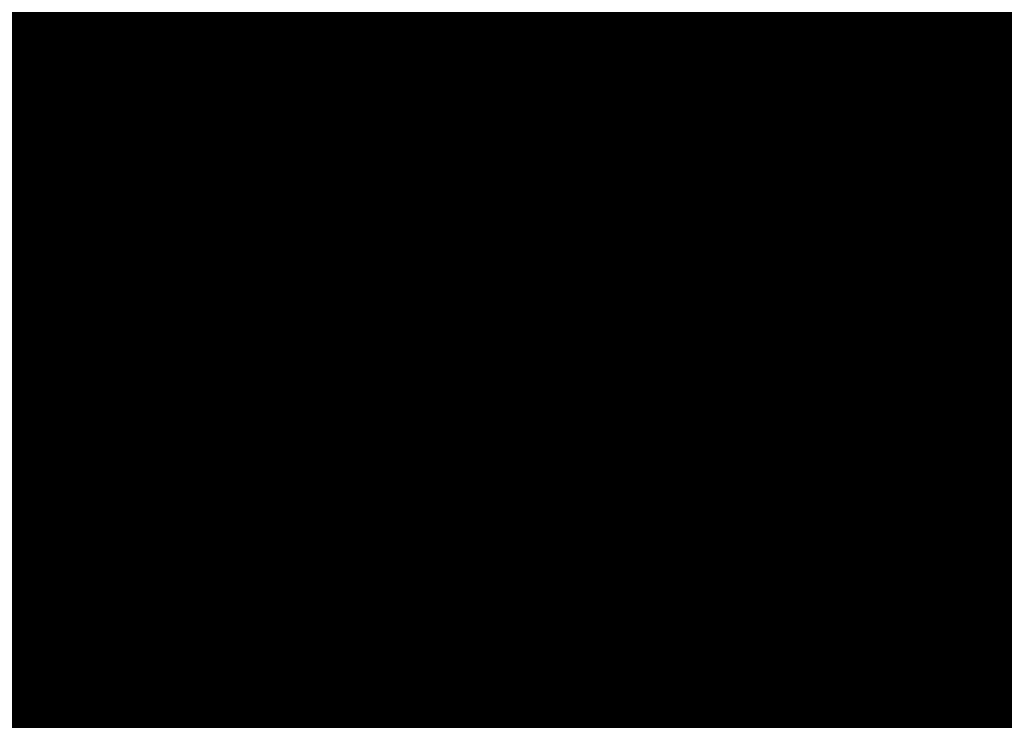
# Model space of a CAD drawing. Units: feet. Extents: x 48867 to 53327, y 49159 to 53507.
# Drawn here: x 51115 to 51126, y 50514 to 50522 of the extents above; entities that cross this region are included whole.
import ezdxf

# ---------------------------------------------------------------- set-up
doc = ezdxf.new("R2010")
doc.units = ezdxf.units.FT
doc.header["$LTSCALE"] = 400
doc.header["$MEASUREMENT"] = 0
doc.layers.add('ESRG', color=7, linetype='Continuous')

# ---------------------------------------------------------------- blocks, each defined once
blk = doc.blocks.new('*X7')
at = {"color": 0}
for p, q in [((49575.138662, 73514.029789), (49575.178978, 73514.070105)), ((49575.138726, 73514.029765), (49575.179005, 73514.070043)), ((49575.138791, 73514.029741), (49575.179032, 73514.069982)), ((49575.138855, 73514.029717), (49575.179058, 73514.06992)), ((49575.138919, 73514.029692), (49575.179085, 73514.069859)), ((49575.138983, 73514.029668), (49575.179112, 73514.069797)), ((49575.139047, 73514.029643), (49575.179139, 73514.069735)), ((49575.139111, 73514.029619), (49575.179166, 73514.069674)), ((49575.139175, 73514.029595), (49575.179192, 73514.069612)), ((49575.139239, 73514.02957), (49575.179219, 73514.06955)), ((49575.139302, 73514.029546), (49575.179245, 73514.069489)), ((49575.139366, 73514.029521), (49575.179272, 73514.069427)), ((49575.13943, 73514.029496), (49575.179298, 73514.069365)), ((49575.139494, 73514.029472), (49575.179325, 73514.069303)), ((49575.139557, 73514.029447), (49575.179351, 73514.069241)), ((49575.139621, 73514.029422), (49575.179378, 73514.069179)), ((49575.139685, 73514.029397), (49575.179404, 73514.069117)), ((49575.139748, 73514.029373), (49575.17943, 73514.069055)), ((49575.139812, 73514.029348), (49575.179457, 73514.068993)), ((49575.139875, 73514.029323), (49575.179483, 73514.06893)), ((49575.139939, 73514.029298), (49575.179509, 73514.068868)), ((49575.140002, 73514.029273), (49575.179535, 73514.068806)), ((49575.140066, 73514.029248), (49575.179561, 73514.068744)), ((49575.140129, 73514.029223), (49575.179587, 73514.068681)), ((49575.140192, 73514.029198), (49575.179613, 73514.068619)), ((49575.140256, 73514.029173), (49575.179639, 73514.068557)), ((49575.140319, 73514.029148), (49575.179665, 73514.068494)), ((49575.140382, 73514.029123), (49575.179691, 73514.068432)), ((49575.140445, 73514.029097), (49575.179717, 73514.068369)), ((49575.140508, 73514.029072), (49575.179743, 73514.068307)), ((49575.140571, 73514.029047), (49575.179769, 73514.068244)), ((49575.140634, 73514.029021), (49575.179794, 73514.068181)), ((49575.140697, 73514.028996), (49575.17982, 73514.068119)), ((49575.14076, 73514.028971), (49575.179846, 73514.068056)), ((49575.140823, 73514.028945), (49575.179871, 73514.067993)), ((49575.140886, 73514.02892), (49575.179897, 73514.06793)), ((49575.140949, 73514.028894), (49575.179922, 73514.067867)), ((49575.141012, 73514.028869), (49575.179948, 73514.067804)), ((49575.141075, 73514.028843), (49575.179973, 73514.067741)), ((49575.141138, 73514.028817), (49575.179999, 73514.067678)), ((49575.1412, 73514.028792), (49575.180024, 73514.067615)), ((49575.141263, 73514.028766), (49575.180049, 73514.067552)), ((49575.141326, 73514.02874), (49575.180075, 73514.067489)), ((49575.141388, 73514.028715), (49575.1801, 73514.067426)), ((49575.141451, 73514.028689), (49575.180125, 73514.067363)), ((49575.141513, 73514.028663), (49575.18015, 73514.0673)), ((49575.141576, 73514.028637), (49575.180175, 73514.067236)), ((49575.141638, 73514.028611), (49575.1802, 73514.067173)), ((49575.141701, 73514.028585), (49575.180225, 73514.06711)), ((49575.141763, 73514.028559), (49575.18025, 73514.067046)), ((49575.141826, 73514.028533), (49575.180275, 73514.066983)), ((49575.141888, 73514.028507), (49575.1803, 73514.066919)), ((49575.14195, 73514.028481), (49575.180325, 73514.066856)), ((49575.142012, 73514.028455), (49575.18035, 73514.066792)), ((49575.142075, 73514.028429), (49575.180374, 73514.066729)), ((49575.142137, 73514.028402), (49575.180399, 73514.066665)), ((49575.142199, 73514.028376), (49575.180424, 73514.066601)), ((49575.142261, 73514.02835), (49575.180449, 73514.066537)), ((49575.142323, 73514.028324), (49575.180473, 73514.066474)), ((49575.142385, 73514.028297), (49575.180498, 73514.06641)), ((49575.142447, 73514.028271), (49575.180522, 73514.066346)), ((49575.142509, 73514.028244), (49575.180547, 73514.066282)), ((49575.142571, 73514.028218), (49575.180571, 73514.066218)), ((49575.142633, 73514.028191), (49575.180595, 73514.066154)), ((49575.142695, 73514.028165), (49575.18062, 73514.06609)), ((49575.142757, 73514.028138), (49575.180644, 73514.066026)), ((49575.142818, 73514.028112), (49575.180668, 73514.065962)), ((49575.14288, 73514.028085), (49575.180693, 73514.065898)), ((49575.142942, 73514.028058), (49575.180717, 73514.065833)), ((49575.143004, 73514.028032), (49575.180741, 73514.065769)), ((49575.143065, 73514.028005), (49575.180765, 73514.065705)), ((49575.143127, 73514.027978), (49575.180789, 73514.06564)), ((49575.143188, 73514.027951), (49575.180813, 73514.065576)), ((49575.14325, 73514.027925), (49575.180837, 73514.065512)), ((49575.143311, 73514.027898), (49575.180861, 73514.065447)), ((49575.143373, 73514.027871), (49575.180885, 73514.065383)), ((49575.143434, 73514.027844), (49575.180909, 73514.065318)), ((49575.143496, 73514.027817), (49575.180932, 73514.065253)), ((49575.143557, 73514.02779), (49575.180956, 73514.065189)), ((49575.143618, 73514.027763), (49575.18098, 73514.065124)), ((49575.14368, 73514.027736), (49575.181003, 73514.065059)), ((49575.143741, 73514.027708), (49575.181027, 73514.064995)), ((49575.143802, 73514.027681), (49575.181051, 73514.06493)), ((49575.143863, 73514.027654), (49575.181074, 73514.064865)), ((49575.143924, 73514.027627), (49575.181098, 73514.0648)), ((49575.143985, 73514.027599), (49575.181121, 73514.064735)), ((49575.144046, 73514.027572), (49575.181144, 73514.06467)), ((49575.144108, 73514.027545), (49575.181168, 73514.064605)), ((49575.144169, 73514.027517), (49575.181191, 73514.06454)), ((49575.144229, 73514.02749), (49575.181214, 73514.064475)), ((49575.14429, 73514.027462), (49575.181238, 73514.06441)), ((49575.144351, 73514.027435), (49575.181261, 73514.064344)), ((49575.144412, 73514.027407), (49575.181284, 73514.064279)), ((49575.144473, 73514.02738), (49575.181307, 73514.064214)), ((49575.144534, 73514.027352), (49575.18133, 73514.064148)), ((49575.144595, 73514.027325), (49575.181353, 73514.064083)), ((49575.144655, 73514.027297), (49575.181376, 73514.064018)), ((49575.144716, 73514.027269), (49575.181399, 73514.063952)), ((49575.144777, 73514.027242), (49575.181422, 73514.063887)), ((49575.144837, 73514.027214), (49575.181445, 73514.063821)), ((49575.144898, 73514.027186), (49575.181467, 73514.063755)), ((49575.144958, 73514.027158), (49575.18149, 73514.06369)), ((49575.145019, 73514.02713), (49575.181513, 73514.063624)), ((49575.145079, 73514.027102), (49575.181535, 73514.063558)), ((49575.14514, 73514.027074), (49575.181558, 73514.063493)), ((49575.1452, 73514.027046), (49575.18158, 73514.063427)), ((49575.14526, 73514.027018), (49575.181603, 73514.063361)), ((49575.145321, 73514.02699), (49575.181625, 73514.063295)), ((49575.145381, 73514.026962), (49575.181648, 73514.063229)), ((49575.145441, 73514.026934), (49575.18167, 73514.063163)), ((49575.145502, 73514.026906), (49575.181693, 73514.063097)), ((49575.145562, 73514.026878), (49575.181715, 73514.063031)), ((49575.145622, 73514.026849), (49575.181737, 73514.062965)), ((49575.145682, 73514.026821), (49575.181759, 73514.062898)), ((49575.145742, 73514.026793), (49575.181781, 73514.062832)), ((49575.138598, 73514.029813), (49575.171243, 73514.062458)), ((49575.145802, 73514.026765), (49575.181803, 73514.062766)), ((49575.145862, 73514.026736), (49575.181826, 73514.0627)), ((49575.145922, 73514.026708), (49575.181848, 73514.062633)), ((49575.145982, 73514.026679), (49575.18187, 73514.062567)), ((49575.146042, 73514.026651), (49575.181891, 73514.0625)), ((49575.146102, 73514.026622), (49575.181913, 73514.062434)), ((49575.146162, 73514.026594), (49575.181935, 73514.062367)), ((49575.146222, 73514.026565), (49575.181957, 73514.062301)), ((49575.146281, 73514.026537), (49575.181979, 73514.062234)), ((49575.146341, 73514.026508), (49575.182, 73514.062167)), ((49575.146401, 73514.026479), (49575.182022, 73514.0621)), ((49575.14646, 73514.026451), (49575.182044, 73514.062034)), ((49575.14652, 73514.026422), (49575.182065, 73514.061967)), ((49575.14658, 73514.026393), (49575.182087, 73514.0619)), ((49575.146639, 73514.026364), (49575.182108, 73514.061833)), ((49575.146699, 73514.026335), (49575.18213, 73514.061766)), ((49575.146758, 73514.026306), (49575.182151, 73514.061699)), ((49575.146818, 73514.026278), (49575.182172, 73514.061632)), ((49575.146877, 73514.026249), (49575.182193, 73514.061565)), ((49575.146937, 73514.02622), (49575.182215, 73514.061498)), ((49575.146996, 73514.026191), (49575.182236, 73514.06143)), ((49575.147055, 73514.026162), (49575.182257, 73514.061363)), ((49575.147115, 73514.026132), (49575.182278, 73514.061296)), ((49575.147174, 73514.026103), (49575.182299, 73514.061229)), ((49575.147233, 73514.026074), (49575.18232, 73514.061161)), ((49575.138534, 73514.029838), (49575.169763, 73514.061067)), ((49575.147292, 73514.026045), (49575.182341, 73514.061094)), ((49575.147352, 73514.026016), (49575.182362, 73514.061026)), ((49575.147411, 73514.025987), (49575.182383, 73514.060959)), ((49575.14747, 73514.025957), (49575.182404, 73514.060891)), ((49575.147529, 73514.025928), (49575.182424, 73514.060824)), ((49575.147588, 73514.025899), (49575.182445, 73514.060756)), ((49575.147647, 73514.025869), (49575.182466, 73514.060688)), ((49575.147706, 73514.02584), (49575.182486, 73514.06062)), ((49575.138469, 73514.029862), (49575.168802, 73514.060194)), ((49575.147765, 73514.02581), (49575.182507, 73514.060553)), ((49575.147824, 73514.025781), (49575.182528, 73514.060485)), ((49575.147882, 73514.025751), (49575.182548, 73514.060417)), ((49575.147941, 73514.025722), (49575.182568, 73514.060349)), ((49575.148, 73514.025692), (49575.182589, 73514.060281)), ((49575.148059, 73514.025662), (49575.182609, 73514.060213)), ((49575.148118, 73514.025633), (49575.182629, 73514.060145)), ((49575.148176, 73514.025603), (49575.18265, 73514.060077)), ((49575.138405, 73514.029886), (49575.168027, 73514.059507)), ((49575.148235, 73514.025573), (49575.18267, 73514.060008)), ((49575.148293, 73514.025544), (49575.18269, 73514.05994)), ((49575.148352, 73514.025514), (49575.18271, 73514.059872)), ((49575.148411, 73514.025484), (49575.18273, 73514.059803)), ((49575.148469, 73514.025454), (49575.18275, 73514.059735)), ((49575.148528, 73514.025424), (49575.18277, 73514.059667)), ((49575.148586, 73514.025394), (49575.18279, 73514.059598)), ((49575.148645, 73514.025364), (49575.18281, 73514.05953)), ((49575.138341, 73514.02991), (49575.167356, 73514.058925)), ((49575.148703, 73514.025334), (49575.18283, 73514.059461)), ((49575.148761, 73514.025304), (49575.182849, 73514.059392)), ((49575.14882, 73514.025274), (49575.182869, 73514.059324)), ((49575.148878, 73514.025244), (49575.182889, 73514.059255)), ((49575.148936, 73514.025214), (49575.182908, 73514.059186)), ((49575.148994, 73514.025184), (49575.182928, 73514.059117)), ((49575.149053, 73514.025154), (49575.182948, 73514.059049)), ((49575.149111, 73514.025123), (49575.182967, 73514.05898)), ((49575.149169, 73514.025093), (49575.182986, 73514.058911)), ((49575.138276, 73514.029934), (49575.166754, 73514.058412)), ((49575.149227, 73514.025063), (49575.183006, 73514.058842)), ((49575.149285, 73514.025032), (49575.183025, 73514.058773)), ((49575.149343, 73514.025002), (49575.183044, 73514.058703)), ((49575.149401, 73514.024972), (49575.183064, 73514.058634)), ((49575.149459, 73514.024941), (49575.183083, 73514.058565)), ((49575.149517, 73514.024911), (49575.183102, 73514.058496)), ((49575.149575, 73514.02488), (49575.183121, 73514.058426)), ((49575.149633, 73514.02485), (49575.18314, 73514.058357)), ((49575.138212, 73514.029958), (49575.166204, 73514.05795)), ((49575.14969, 73514.024819), (49575.183159, 73514.058288)), ((49575.149748, 73514.024789), (49575.183178, 73514.058218)), ((49575.149806, 73514.024758), (49575.183197, 73514.058149)), ((49575.149864, 73514.024727), (49575.183216, 73514.058079)), ((49575.149921, 73514.024697), (49575.183234, 73514.05801)), ((49575.149979, 73514.024666), (49575.183253, 73514.05794)), ((49575.150037, 73514.024635), (49575.183272, 73514.05787)), ((49575.150094, 73514.024604), (49575.18329, 73514.0578)), ((49575.138147, 73514.029981), (49575.165692, 73514.057526)), ((49575.150152, 73514.024573), (49575.183309, 73514.057731)), ((49575.150209, 73514.024543), (49575.183328, 73514.057661)), ((49575.150267, 73514.024512), (49575.183346, 73514.057591)), ((49575.150324, 73514.024481), (49575.183364, 73514.057521)), ((49575.150382, 73514.02445), (49575.183383, 73514.057451)), ((49575.150439, 73514.024419), (49575.183401, 73514.057381)), ((49575.150496, 73514.024388), (49575.183419, 73514.057311)), ((49575.138018, 73514.030029), (49575.164757, 73514.056768)), ((49575.138083, 73514.030005), (49575.165212, 73514.057134)), ((49575.150554, 73514.024357), (49575.183438, 73514.057241)), ((49575.150611, 73514.024326), (49575.183456, 73514.05717)), ((49575.150668, 73514.024294), (49575.183474, 73514.0571)), ((49575.150726, 73514.024263), (49575.183492, 73514.05703)), ((49575.150783, 73514.024232), (49575.18351, 73514.056959)), ((49575.15084, 73514.024201), (49575.183528, 73514.056889)), ((49575.150897, 73514.02417), (49575.183546, 73514.056819)), ((49575.150954, 73514.024138), (49575.183564, 73514.056748)), ((49575.137954, 73514.030053), (49575.164324, 73514.056423)), ((49575.151011, 73514.024107), (49575.183582, 73514.056677)), ((49575.151068, 73514.024076), (49575.183599, 73514.056607)), ((49575.151125, 73514.024044), (49575.183617, 73514.056536)), ((49575.151182, 73514.024013), (49575.183635, 73514.056465)), ((49575.151239, 73514.023981), (49575.183652, 73514.056395)), ((49575.151296, 73514.02395), (49575.18367, 73514.056324)), ((49575.151353, 73514.023918), (49575.183688, 73514.056253)), ((49575.15141, 73514.023887), (49575.183705, 73514.056182)), ((49575.137824, 73514.0301), (49575.163512, 73514.055788)), ((49575.137889, 73514.030077), (49575.16391, 73514.056098)), ((49575.151467, 73514.023855), (49575.183722, 73514.056111)), ((49575.151523, 73514.023824), (49575.18374, 73514.05604)), ((49575.15158, 73514.023792), (49575.183757, 73514.055969)), ((49575.151637, 73514.02376), (49575.183774, 73514.055898)), ((49575.151694, 73514.023729), (49575.183792, 73514.055827)), ((49575.15175, 73514.023697), (49575.183809, 73514.055755)), ((49575.151807, 73514.023665), (49575.183826, 73514.055684)), ((49575.151863, 73514.023633), (49575.183843, 73514.055613)), ((49575.137695, 73514.030148), (49575.162757, 73514.05521)), ((49575.13776, 73514.030124), (49575.163128, 73514.055492)), ((49575.15192, 73514.023602), (49575.18386, 73514.055541)), ((49575.151976, 73514.02357), (49575.183877, 73514.05547)), ((49575.152033, 73514.023538), (49575.183894, 73514.055398)), ((49575.152089, 73514.023506), (49575.18391, 73514.055327)), ((49575.152146, 73514.023474), (49575.183927, 73514.055255)), ((49575.152202, 73514.023442), (49575.183944, 73514.055184)), ((49575.152259, 73514.02341), (49575.183961, 73514.055112)), ((49575.152315, 73514.023378), (49575.183977, 73514.05504)), ((49575.137565, 73514.030195), (49575.162047, 73514.054677)), ((49575.13763, 73514.030171), (49575.162397, 73514.054938)), ((49575.152371, 73514.023346), (49575.183994, 73514.054968)), ((49575.152427, 73514.023313), (49575.18401, 73514.054896)), ((49575.152484, 73514.023281), (49575.184027, 73514.054824)), ((49575.15254, 73514.023249), (49575.184043, 73514.054753)), ((49575.152596, 73514.023217), (49575.18406, 73514.05468)), ((49575.152652, 73514.023185), (49575.184076, 73514.054608)), ((49575.152708, 73514.023152), (49575.184092, 73514.054536)), ((49575.13737, 73514.030265), (49575.161052, 73514.053947)), ((49575.137435, 73514.030242), (49575.161376, 73514.054182)), ((49575.1375, 73514.030218), (49575.161707, 73514.054425)), ((49575.152764, 73514.02312), (49575.184108, 73514.054464)), ((49575.15282, 73514.023088), (49575.184124, 73514.054392)), ((49575.152876, 73514.023055), (49575.184141, 73514.05432)), ((49575.13724, 73514.030312), (49575.160426, 73514.053498)), ((49575.137305, 73514.030289), (49575.160736, 73514.053719)), ((49575.137045, 73514.030382), (49575.159533, 73514.05287)), ((49575.13711, 73514.030359), (49575.159825, 73514.053074)), ((49575.137175, 73514.030335), (49575.160123, 73514.053283)), ((49575.136849, 73514.030451), (49575.158687, 73514.052289)), ((49575.136915, 73514.030428), (49575.158965, 73514.052478)), ((49575.13698, 73514.030405), (49575.159247, 73514.052672)), ((49575.136653, 73514.03052), (49575.157881, 73514.051748)), ((49575.136719, 73514.030497), (49575.158146, 73514.051924)), ((49575.136784, 73514.030474), (49575.158414, 73514.052105)), ((49575.136457, 73514.030589), (49575.157107, 73514.05124)), ((49575.136522, 73514.030566), (49575.157362, 73514.051406)), ((49575.136588, 73514.030543), (49575.157619, 73514.051575)), ((49575.136195, 73514.03068), (49575.156121, 73514.050607)), ((49575.13626, 73514.030658), (49575.156363, 73514.050761)), ((49575.136326, 73514.030635), (49575.156608, 73514.050917)), ((49575.136391, 73514.030612), (49575.156856, 73514.051077)), ((49575.135997, 73514.030748), (49575.155411, 73514.050162)), ((49575.136063, 73514.030726), (49575.155645, 73514.050308)), ((49575.136129, 73514.030703), (49575.155882, 73514.050456)), ((49575.135734, 73514.030838), (49575.154497, 73514.049602)), ((49575.1358, 73514.030816), (49575.154722, 73514.049738)), ((49575.135866, 73514.030793), (49575.154949, 73514.049877)), ((49575.135931, 73514.030771), (49575.155179, 73514.050018)), ((49575.135403, 73514.03095), (49575.153403, 73514.048949)), ((49575.13547, 73514.030928), (49575.153618, 73514.049076)), ((49575.135536, 73514.030905), (49575.153835, 73514.049204)), ((49575.135602, 73514.030883), (49575.154053, 73514.049335)), ((49575.135668, 73514.030861), (49575.154274, 73514.049467)), ((49575.135138, 73514.031038), (49575.15256, 73514.04846)), ((49575.135205, 73514.031016), (49575.152768, 73514.04858)), ((49575.135271, 73514.030994), (49575.152978, 73514.048701)), ((49575.135337, 73514.030972), (49575.153189, 73514.048824)), ((49575.134806, 73514.031148), (49575.151543, 73514.047885)), ((49575.134873, 73514.031126), (49575.151743, 73514.047997)), ((49575.134939, 73514.031104), (49575.151945, 73514.04811)), ((49575.135006, 73514.031083), (49575.152148, 73514.048225)), ((49575.135072, 73514.031061), (49575.152353, 73514.048342)), ((49575.134473, 73514.031257), (49575.150561, 73514.047345)), ((49575.13454, 73514.031235), (49575.150754, 73514.04745)), ((49575.134607, 73514.031214), (49575.150949, 73514.047557)), ((49575.134673, 73514.031192), (49575.151146, 73514.047665)), ((49575.13474, 73514.03117), (49575.151344, 73514.047774)), ((49575.134072, 73514.031386), (49575.149424, 73514.046738)), ((49575.134139, 73514.031365), (49575.14961, 73514.046836)), ((49575.134206, 73514.031343), (49575.149798, 73514.046935)), ((49575.134273, 73514.031322), (49575.149987, 73514.047036)), ((49575.13434, 73514.0313), (49575.150177, 73514.047138)), ((49575.134406, 73514.031279), (49575.150368, 73514.04724)), ((49575.13367, 73514.031514), (49575.148326, 73514.04617)), ((49575.133737, 73514.031493), (49575.148506, 73514.046262)), ((49575.133804, 73514.031472), (49575.148688, 73514.046355)), ((49575.133871, 73514.03145), (49575.14887, 73514.046449)), ((49575.133938, 73514.031429), (49575.149054, 73514.046545)), ((49575.134005, 73514.031408), (49575.149238, 73514.046641)), ((49575.133265, 73514.03164), (49575.147263, 73514.045638)), ((49575.133333, 73514.031619), (49575.147438, 73514.045725)), ((49575.1334, 73514.031598), (49575.147614, 73514.045812)), ((49575.133468, 73514.031577), (49575.147791, 73514.0459)), ((49575.133535, 73514.031556), (49575.147968, 73514.045989)), ((49575.133602, 73514.031535), (49575.148147, 73514.046079)), ((49575.13286, 73514.031765), (49575.146232, 73514.045137)), ((49575.132928, 73514.031744), (49575.146402, 73514.045219)), ((49575.132995, 73514.031724), (49575.146573, 73514.045301)), ((49575.133063, 73514.031703), (49575.146744, 73514.045384)), ((49575.13313, 73514.031682), (49575.146916, 73514.045468)), ((49575.133198, 73514.031661), (49575.147089, 73514.045553)), ((49575.132317, 73514.031929), (49575.144901, 73514.044513)), ((49575.132385, 73514.031909), (49575.145065, 73514.044588)), ((49575.132453, 73514.031888), (49575.145229, 73514.044665)), ((49575.132521, 73514.031868), (49575.145394, 73514.044742)), ((49575.132589, 73514.031847), (49575.145561, 73514.044819)), ((49575.132657, 73514.031827), (49575.145727, 73514.044898)), ((49575.132724, 73514.031806), (49575.145895, 73514.044977)), ((49575.132792, 73514.031786), (49575.146063, 73514.045057)), ((49575.131839, 73514.03207), (49575.143772, 73514.044003)), ((49575.131908, 73514.03205), (49575.143931, 73514.044074)), ((49575.131976, 73514.03203), (49575.144091, 73514.044145)), ((49575.132044, 73514.03201), (49575.144252, 73514.044218)), ((49575.132112, 73514.03199), (49575.144413, 73514.04429)), ((49575.132181, 73514.03197), (49575.144575, 73514.044364)), ((49575.132249, 73514.031949), (49575.144737, 73514.044438)), ((49575.131291, 73514.032229), (49575.142519, 73514.043457)), ((49575.13136, 73514.03221), (49575.142674, 73514.043524)), ((49575.131428, 73514.03219), (49575.142829, 73514.04359)), ((49575.131497, 73514.03217), (49575.142985, 73514.043658)), ((49575.131566, 73514.03215), (49575.143141, 73514.043726)), ((49575.131634, 73514.03213), (49575.143298, 73514.043794)), ((49575.131703, 73514.03211), (49575.143455, 73514.043863)), ((49575.131771, 73514.03209), (49575.143613, 73514.043933)), ((49575.130671, 73514.032405), (49575.141153, 73514.042886)), ((49575.13074, 73514.032385), (49575.141302, 73514.042948)), ((49575.130809, 73514.032366), (49575.141453, 73514.043009)), ((49575.130878, 73514.032347), (49575.141603, 73514.043072)), ((49575.130947, 73514.032327), (49575.141755, 73514.043135)), ((49575.131016, 73514.032308), (49575.141907, 73514.043198)), ((49575.131085, 73514.032288), (49575.142059, 73514.043262)), ((49575.131154, 73514.032269), (49575.142212, 73514.043327)), ((49575.131222, 73514.032249), (49575.142365, 73514.043392)), ((49575.129978, 73514.032595), (49575.139681, 73514.042299)), ((49575.130047, 73514.032577), (49575.139826, 73514.042355)), ((49575.130117, 73514.032558), (49575.139972, 73514.042412)), ((49575.130186, 73514.032539), (49575.140118, 73514.04247)), ((49575.130256, 73514.03252), (49575.140264, 73514.042528)), ((49575.130325, 73514.032501), (49575.140411, 73514.042587)), ((49575.130394, 73514.032482), (49575.140558, 73514.042646)), ((49575.130464, 73514.032462), (49575.140706, 73514.042705)), ((49575.130533, 73514.032443), (49575.140855, 73514.042765)), ((49575.130602, 73514.032424), (49575.141003, 73514.042825)), ((49575.12928, 73514.032782), (49575.138254, 73514.041756)), ((49575.12935, 73514.032763), (49575.138395, 73514.041808)), ((49575.12942, 73514.032745), (49575.138536, 73514.041861)), ((49575.12949, 73514.032726), (49575.138678, 73514.041914)), ((49575.12956, 73514.032708), (49575.13882, 73514.041968)), ((49575.12963, 73514.032689), (49575.138963, 73514.042022)), ((49575.129699, 73514.032671), (49575.139105, 73514.042076)), ((49575.129769, 73514.032652), (49575.139249, 73514.042131)), ((49575.129839, 73514.032633), (49575.139392, 73514.042187)), ((49575.129908, 73514.032614), (49575.139537, 73514.042242)), ((49575.128508, 73514.032982), (49575.136731, 73514.041204)), ((49575.128578, 73514.032964), (49575.136867, 73514.041253)), ((49575.128649, 73514.032946), (49575.137004, 73514.041301)), ((49575.128719, 73514.032928), (49575.137142, 73514.04135)), ((49575.12879, 73514.03291), (49575.137279, 73514.0414)), ((49575.12886, 73514.032892), (49575.137418, 73514.041449)), ((49575.12893, 73514.032873), (49575.137556, 73514.041499)), ((49575.129, 73514.032855), (49575.137695, 73514.04155)), ((49575.12907, 73514.032837), (49575.137834, 73514.041601)), ((49575.12914, 73514.032819), (49575.137974, 73514.041652)), ((49575.12921, 73514.0328), (49575.138114, 73514.041704)), ((49575.127659, 73514.033193), (49575.135118, 73514.040652)), ((49575.12773, 73514.033176), (49575.13525, 73514.040696)), ((49575.127801, 73514.033159), (49575.135383, 73514.040741)), ((49575.127872, 73514.033141), (49575.135517, 73514.040786)), ((49575.127943, 73514.033124), (49575.13565, 73514.040831)), ((49575.128014, 73514.033106), (49575.135784, 73514.040876)), ((49575.128084, 73514.033088), (49575.135918, 73514.040922)), ((49575.128155, 73514.033071), (49575.136053, 73514.040968)), ((49575.128226, 73514.033053), (49575.136188, 73514.041015)), ((49575.128296, 73514.033035), (49575.136323, 73514.041062)), ((49575.128367, 73514.033017), (49575.136458, 73514.041109)), ((49575.128438, 73514.033), (49575.136594, 73514.041156)), ((49575.126732, 73514.033415), (49575.133423, 73514.040106)), ((49575.126804, 73514.033399), (49575.133551, 73514.040146)), ((49575.126875, 73514.033382), (49575.13368, 73514.040187)), ((49575.126947, 73514.033365), (49575.133809, 73514.040228)), ((49575.127018, 73514.033348), (49575.133939, 73514.040269)), ((49575.127089, 73514.033331), (49575.134069, 73514.04031)), ((49575.127161, 73514.033314), (49575.134199, 73514.040352)), ((49575.127232, 73514.033297), (49575.134329, 73514.040394)), ((49575.127303, 73514.03328), (49575.13446, 73514.040436)), ((49575.127375, 73514.033263), (49575.134591, 73514.040479)), ((49575.127446, 73514.033245), (49575.134722, 73514.040522)), ((49575.127517, 73514.033228), (49575.134854, 73514.040565)), ((49575.127588, 73514.033211), (49575.134986, 73514.040608)), ((49575.125652, 73514.033661), (49575.131527, 73514.039536)), ((49575.125725, 73514.033645), (49575.131652, 73514.039572)), ((49575.125797, 73514.033629), (49575.131776, 73514.039609)), ((49575.125869, 73514.033613), (49575.131901, 73514.039645)), ((49575.125941, 73514.033597), (49575.132027, 73514.039682)), ((49575.126013, 73514.033581), (49575.132152, 73514.039719)), ((49575.126085, 73514.033564), (49575.132278, 73514.039757)), ((49575.126157, 73514.033548), (49575.132404, 73514.039795)), ((49575.126229, 73514.033531), (49575.13253, 73514.039833)), ((49575.126301, 73514.033515), (49575.132657, 73514.039871)), ((49575.126373, 73514.033499), (49575.132784, 73514.039909)), ((49575.126445, 73514.033482), (49575.132911, 73514.039948)), ((49575.126517, 73514.033465), (49575.133039, 73514.039987)), ((49575.126589, 73514.033449), (49575.133166, 73514.040027)), ((49575.12666, 73514.033432), (49575.133294, 73514.040066)), ((49575.124489, 73514.033912), (49575.129569, 73514.038992)), ((49575.124562, 73514.033897), (49575.129689, 73514.039024)), ((49575.124635, 73514.033881), (49575.12981, 73514.039057)), ((49575.124708, 73514.033866), (49575.129931, 73514.039089)), ((49575.124781, 73514.033851), (49575.130052, 73514.039122)), ((49575.124854, 73514.033835), (49575.130174, 73514.039155)), ((49575.124926, 73514.03382), (49575.130296, 73514.039189)), ((49575.124999, 73514.033804), (49575.130418, 73514.039223)), ((49575.125072, 73514.033788), (49575.13054, 73514.039256)), ((49575.125145, 73514.033773), (49575.130663, 73514.039291)), ((49575.125217, 73514.033757), (49575.130785, 73514.039325)), ((49575.12529, 73514.033741), (49575.130908, 73514.039359)), ((49575.125363, 73514.033725), (49575.131032, 73514.039394)), ((49575.125435, 73514.033709), (49575.131155, 73514.039429)), ((49575.125507, 73514.033693), (49575.131279, 73514.039465)), ((49575.12558, 73514.033677), (49575.131403, 73514.0395)), ((49575.12309, 73514.034193), (49575.127319, 73514.038422)), ((49575.123165, 73514.034179), (49575.127435, 73514.03845)), ((49575.123238, 73514.034164), (49575.127552, 73514.038478)), ((49575.123312, 73514.03415), (49575.127669, 73514.038506)), ((49575.123386, 73514.034136), (49575.127786, 73514.038535)), ((49575.12346, 73514.034121), (49575.127903, 73514.038564)), ((49575.123534, 73514.034106), (49575.128021, 73514.038593)), ((49575.123608, 73514.034092), (49575.128139, 73514.038623)), ((49575.123681, 73514.034077), (49575.128257, 73514.038652)), ((49575.123755, 73514.034062), (49575.128375, 73514.038682)), ((49575.123829, 73514.034047), (49575.128493, 73514.038712)), ((49575.123902, 73514.034033), (49575.128612, 73514.038742)), ((49575.123976, 73514.034018), (49575.128731, 73514.038773)), ((49575.124049, 73514.034003), (49575.12885, 73514.038803)), ((49575.124122, 73514.033988), (49575.128969, 73514.038834)), ((49575.124196, 73514.033973), (49575.129088, 73514.038865)), ((49575.124269, 73514.033958), (49575.129208, 73514.038897)), ((49575.124342, 73514.033942), (49575.129328, 73514.038928)), ((49575.124415, 73514.033927), (49575.129448, 73514.03896)), ((49575.121524, 73514.034483), (49575.124917, 73514.037876)), ((49575.121599, 73514.034469), (49575.12503, 73514.0379)), ((49575.121674, 73514.034456), (49575.125142, 73514.037924)), ((49575.121749, 73514.034443), (49575.125255, 73514.037949)), ((49575.121824, 73514.034429), (49575.125368, 73514.037974)), ((49575.121899, 73514.034416), (49575.125481, 73514.037998)), ((49575.121974, 73514.034402), (49575.125595, 73514.038023)), ((49575.122049, 73514.034389), (49575.125708, 73514.038049)), ((49575.122123, 73514.034375), (49575.125822, 73514.038074)), ((49575.122198, 73514.034361), (49575.125936, 73514.0381)), ((49575.122273, 73514.034348), (49575.12605, 73514.038125)), ((49575.122347, 73514.034334), (49575.126165, 73514.038151)), ((49575.122422, 73514.03432), (49575.126279, 73514.038177)), ((49575.122496, 73514.034306), (49575.126394, 73514.038204)), ((49575.122571, 73514.034292), (49575.126509, 73514.03823)), ((49575.122645, 73514.034278), (49575.126624, 73514.038257)), ((49575.122719, 73514.034264), (49575.126739, 73514.038284)), ((49575.122794, 73514.03425), (49575.126855, 73514.038311)), ((49575.122868, 73514.034236), (49575.12697, 73514.038338)), ((49575.122942, 73514.034222), (49575.127086, 73514.038366)), ((49575.123016, 73514.034208), (49575.127202, 73514.038394)), ((49575.119552, 73514.034809), (49575.122052, 73514.037309)), ((49575.119628, 73514.034797), (49575.122161, 73514.037329)), ((49575.119705, 73514.034785), (49575.122269, 73514.037349)), ((49575.119781, 73514.034773), (49575.122377, 73514.037369)), ((49575.119858, 73514.034761), (49575.122486, 73514.037389)), ((49575.119934, 73514.034749), (49575.122595, 73514.03741)), ((49575.12001, 73514.034737), (49575.122704, 73514.03743)), ((49575.120086, 73514.034725), (49575.122813, 73514.037451)), ((49575.120163, 73514.034712), (49575.122922, 73514.037472)), ((49575.120239, 73514.0347), (49575.123031, 73514.037493)), ((49575.120315, 73514.034688), (49575.123141, 73514.037514)), ((49575.120391, 73514.034675), (49575.123251, 73514.037535)), ((49575.120467, 73514.034663), (49575.123361, 73514.037557)), ((49575.120542, 73514.03465), (49575.123471, 73514.037579)), ((49575.120618, 73514.034638), (49575.123581, 73514.0376)), ((49575.120694, 73514.034625), (49575.123691, 73514.037622)), ((49575.12077, 73514.034612), (49575.123802, 73514.037645)), ((49575.120845, 73514.0346), (49575.123913, 73514.037667)), ((49575.120921, 73514.034587), (49575.124023, 73514.03769)), ((49575.120996, 73514.034574), (49575.124135, 73514.037712)), ((49575.121072, 73514.034561), (49575.124246, 73514.037735)), ((49575.121147, 73514.034548), (49575.124357, 73514.037758)), ((49575.121223, 73514.034535), (49575.124469, 73514.037781)), ((49575.121298, 73514.034522), (49575.124581, 73514.037805)), ((49575.121373, 73514.034509), (49575.124693, 73514.037828)), ((49575.121449, 73514.034496), (49575.124805, 73514.037852)), ((49575.117074, 73514.035159), (49575.118671, 73514.036756)), ((49575.117152, 73514.035149), (49575.118774, 73514.036772)), ((49575.11723, 73514.035139), (49575.118878, 73514.036787)), ((49575.117309, 73514.035129), (49575.118982, 73514.036802)), ((49575.117387, 73514.035119), (49575.119086, 73514.036818)), ((49575.117465, 73514.035108), (49575.11919, 73514.036833)), ((49575.117543, 73514.035098), (49575.119294, 73514.036849)), ((49575.117621, 73514.035088), (49575.119398, 73514.036865)), ((49575.117699, 73514.035077), (49575.119503, 73514.036881)), ((49575.117777, 73514.035067), (49575.119607, 73514.036897)), ((49575.117854, 73514.035056), (49575.119712, 73514.036913)), ((49575.117932, 73514.035045), (49575.119817, 73514.03693)), ((49575.11801, 73514.035035), (49575.119922, 73514.036947)), ((49575.118088, 73514.035024), (49575.120027, 73514.036963)), ((49575.118165, 73514.035013), (49575.120132, 73514.03698)), ((49575.118243, 73514.035002), (49575.120238, 73514.036997)), ((49575.11832, 73514.034991), (49575.120343, 73514.037014)), ((49575.118398, 73514.03498), (49575.120449, 73514.037032)), ((49575.118475, 73514.034969), (49575.120555, 73514.037049)), ((49575.118552, 73514.034958), (49575.120661, 73514.037067)), ((49575.118629, 73514.034947), (49575.120767, 73514.037085)), ((49575.118707, 73514.034936), (49575.120873, 73514.037103)), ((49575.118784, 73514.034925), (49575.12098, 73514.037121)), ((49575.118861, 73514.034913), (49575.121086, 73514.037139)), ((49575.118938, 73514.034902), (49575.121193, 73514.037157)), ((49575.119015, 73514.034891), (49575.1213, 73514.037176)), ((49575.119092, 73514.034879), (49575.121407, 73514.037194)), ((49575.119168, 73514.034867), (49575.121514, 73514.037213)), ((49575.119245, 73514.034856), (49575.121621, 73514.037232)), ((49575.119322, 73514.034844), (49575.121729, 73514.037251)), ((49575.119399, 73514.034833), (49575.121837, 73514.03727)), ((49575.119475, 73514.034821), (49575.121944, 73514.03729)), ((49575.113487, 73514.03555), (49575.114146, 73514.036209)), ((49575.113568, 73514.035543), (49575.114244, 73514.036218)), ((49575.113649, 73514.035535), (49575.114342, 73514.036228)), ((49575.11373, 73514.035528), (49575.11444, 73514.036238)), ((49575.113811, 73514.03552), (49575.114538, 73514.036248)), ((49575.113892, 73514.035513), (49575.114637, 73514.036258)), ((49575.113973, 73514.035505), (49575.114735, 73514.036268)), ((49575.114053, 73514.035498), (49575.114834, 73514.036278)), ((49575.114134, 73514.03549), (49575.114933, 73514.036288)), ((49575.114214, 73514.035482), (49575.115031, 73514.036299)), ((49575.114295, 73514.035474), (49575.11513, 73514.036309)), ((49575.114375, 73514.035466), (49575.11523, 73514.03632)), ((49575.114456, 73514.035458), (49575.115329, 73514.036331)), ((49575.114536, 73514.03545), (49575.115428, 73514.036342)), ((49575.114616, 73514.035442), (49575.115527, 73514.036353)), ((49575.114697, 73514.035434), (49575.115627, 73514.036364)), ((49575.114777, 73514.035425), (49575.115727, 73514.036375)), ((49575.114857, 73514.035417), (49575.115826, 73514.036387)), ((49575.114937, 73514.035409), (49575.115926, 73514.036398)), ((49575.115017, 73514.0354), (49575.116026, 73514.03641)), ((49575.115097, 73514.035392), (49575.116127, 73514.036422)), ((49575.115176, 73514.035383), (49575.116227, 73514.036434)), ((49575.115256, 73514.035374), (49575.116327, 73514.036446)), ((49575.115336, 73514.035366), (49575.116428, 73514.036458)), ((49575.115415, 73514.035357), (49575.116528, 73514.03647)), ((49575.115495, 73514.035348), (49575.116629, 73514.036482)), ((49575.115574, 73514.035339), (49575.11673, 73514.036495)), ((49575.115654, 73514.03533), (49575.116831, 73514.036507)), ((49575.115733, 73514.035321), (49575.116932, 73514.03652)), ((49575.115813, 73514.035312), (49575.117033, 73514.036533)), ((49575.115892, 73514.035303), (49575.117135, 73514.036546)), ((49575.115971, 73514.035294), (49575.117236, 73514.036559)), ((49575.11605, 73514.035285), (49575.117338, 73514.036572)), ((49575.116129, 73514.035275), (49575.11744, 73514.036586)), ((49575.116208, 73514.035266), (49575.117542, 73514.036599)), ((49575.116287, 73514.035257), (49575.117644, 73514.036613)), ((49575.116366, 73514.035247), (49575.117746, 73514.036627)), ((49575.116445, 73514.035238), (49575.117848, 73514.036641)), ((49575.116524, 73514.035228), (49575.11795, 73514.036655)), ((49575.116603, 73514.035218), (49575.118053, 73514.036669)), ((49575.116681, 73514.035209), (49575.118156, 73514.036683)), ((49575.11676, 73514.035199), (49575.118258, 73514.036697)), ((49575.116839, 73514.035189), (49575.118361, 73514.036712)), ((49575.116917, 73514.035179), (49575.118464, 73514.036727)), ((49575.116995, 73514.035169), (49575.118568, 73514.036742)), ((49575.110023, 73514.035798), (49575.11013, 73514.035905)), ((49575.110107, 73514.035794), (49575.110223, 73514.03591)), ((49575.110191, 73514.035789), (49575.110317, 73514.035915)), ((49575.110275, 73514.035785), (49575.11041, 73514.035921)), ((49575.110358, 73514.03578), (49575.110504, 73514.035926)), ((49575.110442, 73514.035775), (49575.110598, 73514.035932)), ((49575.110525, 73514.03577), (49575.110692, 73514.035937)), ((49575.110609, 73514.035765), (49575.110786, 73514.035943)), ((49575.110692, 73514.03576), (49575.110881, 73514.035949)), ((49575.110776, 73514.035755), (49575.110975, 73514.035955)), ((49575.110859, 73514.03575), (49575.111069, 73514.035961)), ((49575.110942, 73514.035745), (49575.111164, 73514.035967)), ((49575.111025, 73514.03574), (49575.111259, 73514.035973)), ((49575.111108, 73514.035734), (49575.111353, 73514.035979)), ((49575.111191, 73514.035729), (49575.111448, 73514.035986)), ((49575.111274, 73514.035723), (49575.111543, 73514.035992)), ((49575.111357, 73514.035718), (49575.111638, 73514.035999)), ((49575.11144, 73514.035712), (49575.111733, 73514.036006)), ((49575.111522, 73514.035707), (49575.111828, 73514.036013)), ((49575.111605, 73514.035701), (49575.111924, 73514.03602)), ((49575.111687, 73514.035695), (49575.112019, 73514.036027)), ((49575.11177, 73514.035689), (49575.112115, 73514.036034)), ((49575.111852, 73514.035683), (49575.11221, 73514.036041)), ((49575.111935, 73514.035677), (49575.112306, 73514.036049)), ((49575.112017, 73514.035671), (49575.112402, 73514.036056)), ((49575.112099, 73514.035665), (49575.112498, 73514.036064)), ((49575.112181, 73514.035659), (49575.112594, 73514.036071)), ((49575.112264, 73514.035652), (49575.11269, 73514.036079)), ((49575.112346, 73514.035646), (49575.112787, 73514.036087)), ((49575.112428, 73514.03564), (49575.112883, 73514.036095)), ((49575.112509, 73514.035633), (49575.112979, 73514.036103)), ((49575.112591, 73514.035626), (49575.113076, 73514.036111)), ((49575.112673, 73514.03562), (49575.113173, 73514.03612)), ((49575.112755, 73514.035613), (49575.11327, 73514.036128)), ((49575.112836, 73514.035606), (49575.113367, 73514.036137)), ((49575.112918, 73514.0356), (49575.113464, 73514.036145)), ((49575.112999, 73514.035593), (49575.113561, 73514.036154)), ((49575.113081, 73514.035586), (49575.113658, 73514.036163)), ((49575.113162, 73514.035579), (49575.113755, 73514.036172)), ((49575.113244, 73514.035572), (49575.113853, 73514.036181)), ((49575.113325, 73514.035565), (49575.11395, 73514.03619)), ((49575.113406, 73514.035557), (49575.114048, 73514.0362))]:
    blk.add_line(p, q, dxfattribs=at)
blk = doc.blocks.new('601')
at = {"color": 155, "const_width": 0.086077}
blk.add_lwpolyline([(0, -0.043038, 1), (0, 0.043038, 1)], format="xyb", close=True, dxfattribs=at)
at = {"color": 1}
blk.add_lwpolyline([(-0.078601, -0.035083, -0.234731), (0, 0, -0.234731), (-0.078601, 0.035083, 0.213039), (-0.078601, -0.035083, 5.483796)], format="xyb", dxfattribs=at)
at = {"color": 1, "xscale": -1.010101819567762, "yscale": 1.010101819567762, "zscale": 1.010101819567762}
blk.add_blockref('*X7', (50075.899678, -74256.661375), dxfattribs=at)

msp = doc.modelspace()

# ---------------------------------------------------------------- block references
at = {"layer": 'ESRG', "xscale": 200.0000000000024, "yscale": 199.9999999999972}
for p, rotation in [((51126.471, 50523.667, 103.46), 45.03527777777778), ((51126.471, 50523.667), 45.0352777777773)]:
    msp.add_blockref('601', p, dxfattribs=dict(at, rotation=rotation))

doc.saveas('drawing.dxf')
